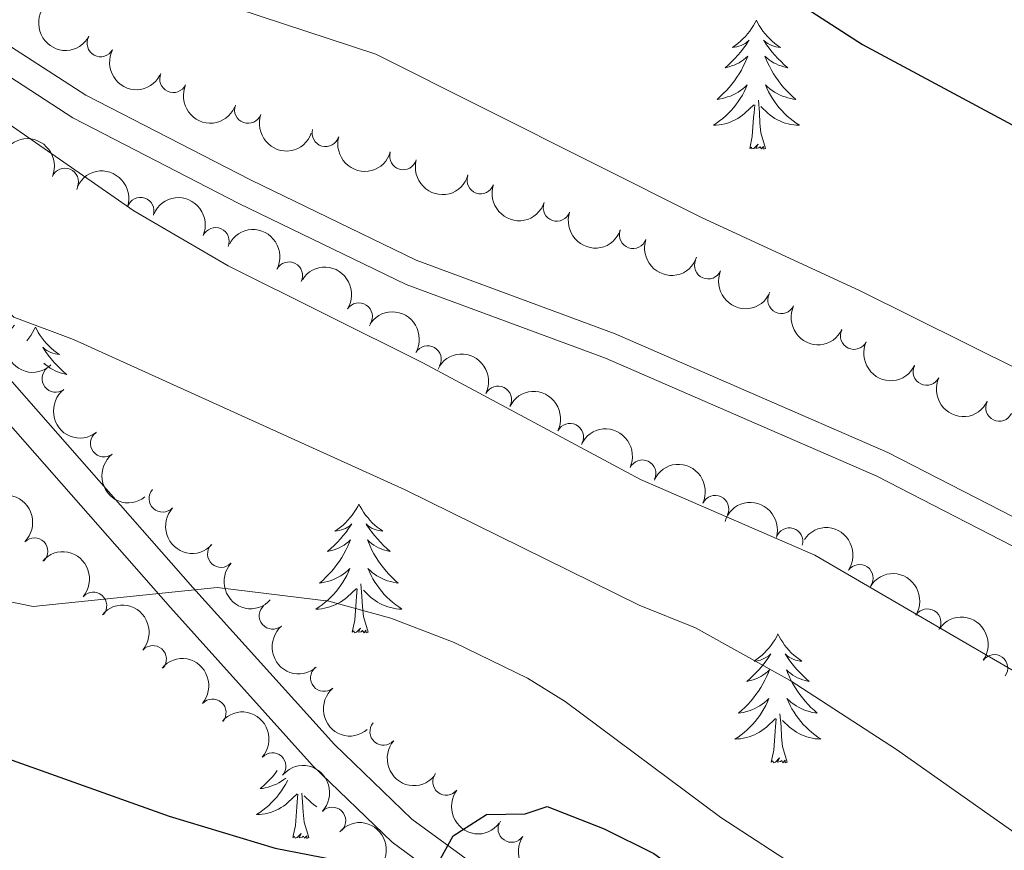
# Model space of a CAD drawing. Units: metres. Extents: x 647907 to 652425, y 715942 to 719008.
# Drawn here: x 649672 to 649763, y 717903 to 717980 of the extents above; entities that cross this region are included whole.
import ezdxf

# ---------------------------------------------------------------- set-up
doc = ezdxf.new("R2010")
doc.units = ezdxf.units.M
doc.header["$MEASUREMENT"] = 0
doc.linetypes.add('DGN Style 3', pattern=[69.44459647706422, 49.60328319790301, -19.84131327916121])
for name, color, linetype, lineweight in [('Carátula', 7, 'Continuous', 5), ('Elementos auxiliares', 7, 'Continuous', 5), ('Entidades rústicas y varios', 7, 'Continuous', 5), ('Relieve y altimetría', 7, 'Continuous', 5), ('Viales y ferrocarril', 7, 'Continuous', 5)]:
    doc.layers.add(name, color=color, linetype=linetype, lineweight=lineweight)

msp = doc.modelspace()

# ---------------------------------------------------------------- linework, layer by layer
at = {"layer": 'Carátula', "color": 7, "linetype": 'Continuous', "lineweight": 5}
msp.add_3dface([(647970.8800000001, 715942.27), (652424.8300000001, 716038.8), (652360.48, 719008.1200000001), (647906.52, 718911.5800000001)], dxfattribs=at)
at = {"layer": 'Elementos auxiliares', "color": 250, "linetype": 'Continuous', "lineweight": 5}
msp.add_3dface([(652256.46, 716429), (648837.1799999999, 716354.8900000001), (648787.6000000001, 718668.3400000001), (652205.76, 718742.46)], dxfattribs=at)
at = {"layer": 'Entidades rústicas y varios', "color": 92, "linetype": 'Continuous', "lineweight": 5, "flags": 128}
for points in [[(649740.0700000001, 717979.48), (649739.96, 717979.26), (649739.8, 717978.98), (649739.6300000001, 717978.72), (649739.45, 717978.46), (649739.26, 717978.21), (649739.05, 717977.97), (649738.8300000001, 717977.75), (649738.6000000001, 717977.53), (649738.3600000001, 717977.3300000001), (649738.1100000001, 717977.1400000001), (649737.8500000001, 717976.96), (649738.05, 717976.98), (649738.25, 717977.02), (649738.45, 717977.0800000001), (649738.6499999999, 717977.1499999999), (649738.8400000001, 717977.23), (649739.02, 717977.3300000001), (649739.19, 717977.44), (649739.3999999999, 717977.6300000001), (649739.3500000001, 717977.5700000001), (649739.1300000001, 717977.22), (649738.8800000001, 717976.8900000001), (649738.6300000001, 717976.56), (649738.3600000001, 717976.24), (649738.0800000001, 717975.94), (649737.79, 717975.6499999999), (649737.48, 717975.3600000001), (649737.1699999999, 717975.0900000001), (649737.29, 717975.1100000001), (649737.54, 717975.1699999999), (649737.78, 717975.25), (649738.02, 717975.3300000001), (649738.25, 717975.44), (649738.47, 717975.55), (649738.69, 717975.69), (649738.8899999999, 717975.8300000001), (649739.0900000001, 717975.99), (649739.28, 717976.1599999999), (649739.19, 717975.9299999999), (649739.03, 717975.5700000001), (649738.8600000001, 717975.22), (649738.6799999999, 717974.8700000001), (649738.48, 717974.53), (649738.27, 717974.2), (649738.04, 717973.8800000001), (649737.8, 717973.5700000001), (649737.55, 717973.27), (649737.29, 717972.97), (649737.01, 717972.69), (649736.72, 717972.4199999999), (649736.4299999999, 717972.1599999999), (649736.6200000001, 717972.19), (649736.8899999999, 717972.24), (649737.1499999999, 717972.3), (649737.4099999999, 717972.3800000001), (649737.6699999999, 717972.47), (649737.9099999999, 717972.5800000001), (649738.1599999999, 717972.7), (649738.3899999999, 717972.8400000001), (649738.6100000001, 717972.99), (649738.8300000001, 717973.1499999999), (649739.04, 717973.3300000001), (649739.23, 717973.52), (649739.0900000001, 717973.19), (649738.94, 717972.8700000001), (649738.77, 717972.56), (649738.5800000001, 717972.25), (649738.3899999999, 717971.95), (649738.1799999999, 717971.6699999999), (649737.95, 717971.3900000001), (649737.72, 717971.1200000001), (649737.47, 717970.8600000001), (649737.21, 717970.6200000001), (649736.95, 717970.3800000001), (649736.6699999999, 717970.1599999999), (649736.3800000001, 717969.95), (649736.0900000001, 717969.76), (649736.3500000001, 717969.77), (649736.6200000001, 717969.8), (649736.8800000001, 717969.8400000001), (649737.1399999999, 717969.8900000001), (649737.3899999999, 717969.97), (649737.6399999999, 717970.05), (649737.8899999999, 717970.1599999999), (649738.1200000001, 717970.27), (649738.3500000001, 717970.3999999999), (649738.5800000001, 717970.55), (649738.79, 717970.71), (649738.99, 717970.8800000001), (649739.8400000001, 717971.6699999999)], [(649740.0700000001, 717979.48), (649740.1799999999, 717979.26), (649740.3300000001, 717978.98), (649740.5, 717978.72), (649740.6799999999, 717978.46), (649740.8800000001, 717978.21), (649741.0900000001, 717977.97), (649741.3, 717977.75), (649741.53, 717977.53), (649741.77, 717977.3300000001), (649742.03, 717977.1400000001), (649742.29, 717976.96), (649742.0900000001, 717976.98), (649741.8800000001, 717977.02), (649741.6799999999, 717977.0800000001), (649741.49, 717977.1499999999), (649741.3, 717977.23), (649741.1200000001, 717977.3300000001), (649740.95, 717977.44), (649740.74, 717977.6300000001), (649740.78, 717977.5700000001), (649741.01, 717977.22), (649741.25, 717976.8900000001), (649741.51, 717976.56), (649741.78, 717976.24), (649742.06, 717975.94), (649742.3500000001, 717975.6499999999), (649742.6499999999, 717975.3600000001), (649742.97, 717975.0900000001), (649742.8400000001, 717975.1100000001), (649742.6000000001, 717975.1699999999), (649742.3500000001, 717975.25), (649742.1200000001, 717975.3300000001), (649741.8899999999, 717975.44), (649741.6599999999, 717975.55), (649741.45, 717975.69), (649741.24, 717975.8300000001), (649741.04, 717975.99), (649740.8600000001, 717976.1599999999), (649740.95, 717975.9299999999), (649741.1000000001, 717975.5700000001), (649741.27, 717975.22), (649741.46, 717974.8700000001), (649741.6599999999, 717974.53), (649741.8700000001, 717974.2), (649742.1000000001, 717973.8800000001), (649742.3300000001, 717973.5700000001), (649742.5900000001, 717973.27), (649742.8500000001, 717972.97), (649743.1300000001, 717972.69), (649743.4099999999, 717972.4199999999), (649743.71, 717972.1599999999), (649743.51, 717972.19), (649743.25, 717972.24), (649742.98, 717972.3), (649742.72, 717972.3800000001), (649742.47, 717972.47), (649742.22, 717972.5800000001), (649741.98, 717972.7), (649741.75, 717972.8400000001), (649741.52, 717972.99), (649741.31, 717973.1499999999), (649741.1000000001, 717973.3300000001), (649740.8999999999, 717973.52), (649741.05, 717973.19), (649741.2, 717972.8700000001), (649741.3700000001, 717972.56), (649741.55, 717972.25), (649741.75, 717971.95), (649741.96, 717971.6699999999), (649742.1799999999, 717971.3900000001), (649742.4199999999, 717971.1200000001), (649742.6599999999, 717970.8600000001), (649742.9199999999, 717970.6200000001), (649743.19, 717970.3800000001), (649743.47, 717970.1599999999), (649743.76, 717969.95), (649744.05, 717969.76), (649743.78, 717969.77), (649743.52, 717969.8), (649743.26, 717969.8400000001), (649743, 717969.8900000001), (649742.74, 717969.97), (649742.49, 717970.05), (649742.25, 717970.1599999999), (649742.01, 717970.27), (649741.78, 717970.3999999999), (649741.56, 717970.55), (649741.3500000001, 717970.71), (649741.1399999999, 717970.8800000001), (649740.49, 717971.5)], [(649739.45, 717967.6300000001), (649739.69, 717968.74), (649739.81, 717970.49), (649739.8500000001, 717970.9199999999), (649739.9199999999, 717971.6400000001)], [(649740.9199999999, 717967.6300000001), (649740.49, 717969.0700000001), (649740.3999999999, 717969.97), (649740.3500000001, 717970.9199999999), (649740.25, 717972.0800000001)], [(649740.9199999999, 717967.6300000001), (649740.75, 717967.56), (649740.73, 717967.8), (649740.54, 717967.5700000001), (649740.4099999999, 717967.78), (649740.29, 717967.6699999999), (649740.02, 717967.6200000001), (649740.22, 717968.01), (649739.8300000001, 717967.6300000001), (649739.6499999999, 717967.5700000001), (649739.6100000001, 717967.74), (649739.45, 717967.6300000001)], [(649673.3700000001, 717951.0900000001), (649673.26, 717950.8700000001), (649673.1100000001, 717950.6000000001), (649672.94, 717950.3300000001), (649672.76, 717950.0700000001), (649672.5800000001, 717949.8400000001)], [(649673.3700000001, 717951.0900000001), (649673.49, 717950.8700000001), (649673.6399999999, 717950.6000000001), (649673.81, 717950.3300000001), (649673.99, 717950.0700000001), (649674.19, 717949.8300000001), (649674.3899999999, 717949.5900000001), (649674.6100000001, 717949.3600000001), (649674.8400000001, 717949.1499999999), (649675.0800000001, 717948.94), (649675.3300000001, 717948.75), (649675.5900000001, 717948.5700000001), (649675.3899999999, 717948.6000000001), (649675.19, 717948.6300000001), (649674.99, 717948.69), (649674.8, 717948.76), (649674.6100000001, 717948.8400000001), (649674.4299999999, 717948.94), (649674.25, 717949.05), (649674.05, 717949.25), (649674.0900000001, 717949.1799999999), (649674.3200000001, 717948.8300000001), (649674.56, 717948.5), (649674.8200000001, 717948.1699999999), (649675.0900000001, 717947.8600000001), (649675.3700000001, 717947.55), (649675.6599999999, 717947.26), (649675.96, 717946.97), (649676.27, 717946.7), (649676.1499999999, 717946.73), (649675.8999999999, 717946.79), (649675.6599999999, 717946.8600000001), (649675.4299999999, 717946.95), (649675.19, 717947.05), (649674.97, 717947.1699999999), (649674.75, 717947.3), (649674.55, 717947.44), (649674.3500000001, 717947.6000000001), (649674.1599999999, 717947.77), (649674.2, 717947.6799999999)], [(649703.3, 717934.73), (649703.19, 717934.51), (649703.03, 717934.24), (649702.8600000001, 717933.97), (649702.6799999999, 717933.71), (649702.49, 717933.47), (649702.28, 717933.23), (649702.06, 717933), (649701.8300000001, 717932.79), (649701.5900000001, 717932.5800000001), (649701.3400000001, 717932.3900000001), (649701.0800000001, 717932.21), (649701.28, 717932.24), (649701.48, 717932.27), (649701.6799999999, 717932.3300000001), (649701.8800000001, 717932.3999999999), (649702.0700000001, 717932.48), (649702.25, 717932.5800000001), (649702.4199999999, 717932.69), (649702.6300000001, 717932.8900000001), (649702.5800000001, 717932.8200000001), (649702.3500000001, 717932.47), (649702.1100000001, 717932.1400000001), (649701.8500000001, 717931.81), (649701.5900000001, 717931.5), (649701.31, 717931.19), (649701.01, 717930.8999999999), (649700.71, 717930.6100000001), (649700.3999999999, 717930.3400000001), (649700.52, 717930.3700000001), (649700.77, 717930.4299999999), (649701.01, 717930.5), (649701.25, 717930.5900000001), (649701.48, 717930.69), (649701.7, 717930.81), (649701.9199999999, 717930.94), (649702.1200000001, 717931.0800000001), (649702.3200000001, 717931.24), (649702.51, 717931.4099999999), (649702.4199999999, 717931.19), (649702.26, 717930.8300000001), (649702.0900000001, 717930.47), (649701.9099999999, 717930.1300000001), (649701.71, 717929.79), (649701.5, 717929.45), (649701.27, 717929.1300000001), (649701.03, 717928.8200000001), (649700.78, 717928.52), (649700.51, 717928.23), (649700.24, 717927.95), (649699.95, 717927.6699999999), (649699.6599999999, 717927.4199999999), (649699.8500000001, 717927.44), (649700.1200000001, 717927.49), (649700.3800000001, 717927.55), (649700.6399999999, 717927.6300000001), (649700.8999999999, 717927.73), (649701.1399999999, 717927.8300000001), (649701.3899999999, 717927.96), (649701.6200000001, 717928.0900000001), (649701.8400000001, 717928.24), (649702.06, 717928.4099999999), (649702.27, 717928.5800000001), (649702.46, 717928.77), (649702.3200000001, 717928.45), (649702.1699999999, 717928.1200000001), (649702, 717927.81), (649701.81, 717927.51), (649701.6200000001, 717927.21), (649701.4099999999, 717926.9199999999), (649701.1799999999, 717926.6400000001), (649700.95, 717926.3700000001), (649700.7, 717926.1200000001), (649700.44, 717925.8700000001), (649700.1699999999, 717925.6400000001), (649699.8999999999, 717925.4099999999), (649699.6100000001, 717925.21), (649699.3200000001, 717925.01), (649699.5800000001, 717925.02), (649699.8500000001, 717925.05), (649700.1100000001, 717925.0900000001), (649700.3700000001, 717925.1499999999), (649700.6200000001, 717925.22), (649700.8700000001, 717925.31), (649701.1100000001, 717925.4099999999), (649701.3500000001, 717925.53), (649701.5800000001, 717925.6599999999), (649701.81, 717925.8), (649702.02, 717925.96), (649702.22, 717926.1300000001), (649703.0700000001, 717926.9299999999)], [(649703.3, 717934.73), (649703.4099999999, 717934.51), (649703.56, 717934.24), (649703.73, 717933.97), (649703.9099999999, 717933.71), (649704.1100000001, 717933.47), (649704.31, 717933.23), (649704.53, 717933), (649704.76, 717932.79), (649705, 717932.5800000001), (649705.25, 717932.3900000001), (649705.51, 717932.21), (649705.31, 717932.24), (649705.1100000001, 717932.27), (649704.9099999999, 717932.3300000001), (649704.72, 717932.3999999999), (649704.53, 717932.48), (649704.3500000001, 717932.5800000001), (649704.1699999999, 717932.69), (649703.97, 717932.8900000001), (649704.01, 717932.8200000001), (649704.24, 717932.47), (649704.48, 717932.1400000001), (649704.74, 717931.81), (649705.01, 717931.5), (649705.29, 717931.19), (649705.5800000001, 717930.8999999999), (649705.8800000001, 717930.6100000001), (649706.19, 717930.3400000001), (649706.0700000001, 717930.3700000001), (649705.8300000001, 717930.4299999999), (649705.5800000001, 717930.5), (649705.3500000001, 717930.5900000001), (649705.1200000001, 717930.69), (649704.8899999999, 717930.81), (649704.6799999999, 717930.94), (649704.47, 717931.0800000001), (649704.27, 717931.24), (649704.0900000001, 717931.4099999999), (649704.1699999999, 717931.19), (649704.3300000001, 717930.8300000001), (649704.5, 717930.47), (649704.69, 717930.1300000001), (649704.8899999999, 717929.79), (649705.1000000001, 717929.45), (649705.3300000001, 717929.1300000001), (649705.56, 717928.8200000001), (649705.81, 717928.52), (649706.0800000001, 717928.23), (649706.3500000001, 717927.95), (649706.6399999999, 717927.6699999999), (649706.94, 717927.4199999999), (649706.74, 717927.44), (649706.47, 717927.49), (649706.21, 717927.55), (649705.95, 717927.6300000001), (649705.7, 717927.73), (649705.45, 717927.8300000001), (649705.21, 717927.96), (649704.97, 717928.0900000001), (649704.75, 717928.24), (649704.53, 717928.4099999999), (649704.3300000001, 717928.5800000001), (649704.1300000001, 717928.77), (649704.27, 717928.45), (649704.4299999999, 717928.1200000001), (649704.6000000001, 717927.81), (649704.78, 717927.51), (649704.98, 717927.21), (649705.19, 717926.9199999999), (649705.4099999999, 717926.6400000001), (649705.6499999999, 717926.3700000001), (649705.8899999999, 717926.1200000001), (649706.1499999999, 717925.8700000001), (649706.4199999999, 717925.6400000001), (649706.7, 717925.4099999999), (649706.99, 717925.21), (649707.28, 717925.01), (649707.01, 717925.02), (649706.75, 717925.05), (649706.49, 717925.0900000001), (649706.23, 717925.1499999999), (649705.97, 717925.22), (649705.72, 717925.31), (649705.48, 717925.4099999999), (649705.24, 717925.53), (649705.01, 717925.6599999999), (649704.79, 717925.8), (649704.5800000001, 717925.96), (649704.3700000001, 717926.1300000001), (649703.71, 717926.75)], [(649704.1499999999, 717922.8800000001), (649703.72, 717924.3200000001), (649703.6300000001, 717925.22), (649703.5800000001, 717926.1699999999), (649703.48, 717927.3400000001)], [(649702.6799999999, 717922.8800000001), (649702.9199999999, 717924), (649703.04, 717925.74), (649703.0800000001, 717926.1699999999), (649703.1499999999, 717926.8900000001)], [(649704.1499999999, 717922.8800000001), (649703.97, 717922.81), (649703.95, 717923.05), (649703.77, 717922.8300000001), (649703.6399999999, 717923.03), (649703.52, 717922.9199999999), (649703.25, 717922.8700000001), (649703.45, 717923.26), (649703.06, 717922.8800000001), (649702.8800000001, 717922.8300000001), (649702.8300000001, 717922.99), (649702.6799999999, 717922.8800000001)], [(649742.06, 717922.71), (649741.95, 717922.49), (649741.8, 717922.21), (649741.6300000001, 717921.95), (649741.45, 717921.69), (649741.25, 717921.44), (649741.05, 717921.2), (649740.8300000001, 717920.98), (649740.6000000001, 717920.76), (649740.3600000001, 717920.56), (649740.1100000001, 717920.3700000001), (649739.8500000001, 717920.19), (649740.05, 717920.21), (649740.25, 717920.25), (649740.45, 717920.3), (649740.6399999999, 717920.3700000001), (649740.8300000001, 717920.46), (649741.01, 717920.56), (649741.19, 717920.6699999999), (649741.3899999999, 717920.8600000001), (649741.3500000001, 717920.79), (649741.1200000001, 717920.45), (649740.8800000001, 717920.1100000001), (649740.6200000001, 717919.79), (649740.3500000001, 717919.47), (649740.0700000001, 717919.1699999999), (649739.78, 717918.8700000001), (649739.48, 717918.5900000001), (649739.1699999999, 717918.3200000001), (649739.29, 717918.3400000001), (649739.53, 717918.3999999999), (649739.78, 717918.47), (649740.01, 717918.56), (649740.24, 717918.6599999999), (649740.47, 717918.78), (649740.6799999999, 717918.9099999999), (649740.8899999999, 717919.06), (649741.0900000001, 717919.21), (649741.27, 717919.3900000001), (649741.19, 717919.1599999999), (649741.03, 717918.8), (649740.8600000001, 717918.45), (649740.6699999999, 717918.1000000001), (649740.47, 717917.76), (649740.26, 717917.4299999999), (649740.03, 717917.1100000001), (649739.8, 717916.8), (649739.55, 717916.49), (649739.28, 717916.2), (649739.01, 717915.9199999999), (649738.72, 717915.6499999999), (649738.4199999999, 717915.3900000001), (649738.6200000001, 717915.4199999999), (649738.8899999999, 717915.46), (649739.1499999999, 717915.53), (649739.4099999999, 717915.6100000001), (649739.6599999999, 717915.7), (649739.9099999999, 717915.81), (649740.1499999999, 717915.9299999999), (649740.3899999999, 717916.0700000001), (649740.6100000001, 717916.22), (649740.8300000001, 717916.3800000001), (649741.03, 717916.56), (649741.23, 717916.75), (649741.0900000001, 717916.4199999999), (649740.9299999999, 717916.1000000001), (649740.76, 717915.79), (649740.5800000001, 717915.48), (649740.3800000001, 717915.1799999999), (649740.1699999999, 717914.8900000001), (649739.95, 717914.6200000001), (649739.71, 717914.3500000001), (649739.47, 717914.0900000001), (649739.21, 717913.8500000001), (649738.94, 717913.6100000001), (649738.6599999999, 717913.3900000001), (649738.3700000001, 717913.1799999999), (649738.0800000001, 717912.99), (649738.3500000001, 717913), (649738.6100000001, 717913.02), (649738.8700000001, 717913.0700000001), (649739.1300000001, 717913.1200000001), (649739.3899999999, 717913.19), (649739.6399999999, 717913.28), (649739.8800000001, 717913.3800000001), (649740.1200000001, 717913.5), (649740.3500000001, 717913.6300000001), (649740.5700000001, 717913.78), (649740.78, 717913.9299999999), (649740.99, 717914.1000000001), (649741.8300000001, 717914.8999999999)], [(649742.06, 717922.71), (649742.1699999999, 717922.49), (649742.3300000001, 717922.21), (649742.5, 717921.95), (649742.6799999999, 717921.69), (649742.8700000001, 717921.44), (649743.0800000001, 717921.2), (649743.3, 717920.98), (649743.53, 717920.76), (649743.77, 717920.56), (649744.02, 717920.3700000001), (649744.28, 717920.19), (649744.0800000001, 717920.21), (649743.8800000001, 717920.25), (649743.6799999999, 717920.3), (649743.48, 717920.3700000001), (649743.29, 717920.46), (649743.1100000001, 717920.56), (649742.94, 717920.6699999999), (649742.73, 717920.8600000001), (649742.78, 717920.79), (649743.01, 717920.45), (649743.25, 717920.1100000001), (649743.51, 717919.79), (649743.77, 717919.47), (649744.05, 717919.1699999999), (649744.3500000001, 717918.8700000001), (649744.6499999999, 717918.5900000001), (649744.96, 717918.3200000001), (649744.8400000001, 717918.3400000001), (649744.5900000001, 717918.3999999999), (649744.3500000001, 717918.47), (649744.1100000001, 717918.56), (649743.8800000001, 717918.6599999999), (649743.6599999999, 717918.78), (649743.44, 717918.9099999999), (649743.24, 717919.06), (649743.04, 717919.21), (649742.8500000001, 717919.3900000001), (649742.94, 717919.1599999999), (649743.1000000001, 717918.8), (649743.27, 717918.45), (649743.45, 717918.1000000001), (649743.6499999999, 717917.76), (649743.8600000001, 717917.4299999999), (649744.0900000001, 717917.1100000001), (649744.3300000001, 717916.8), (649744.5800000001, 717916.49), (649744.8500000001, 717916.2), (649745.1200000001, 717915.9199999999), (649745.4099999999, 717915.6499999999), (649745.7, 717915.3900000001), (649745.51, 717915.4199999999), (649745.24, 717915.46), (649744.98, 717915.53), (649744.72, 717915.6100000001), (649744.46, 717915.7), (649744.22, 717915.81), (649743.97, 717915.9299999999), (649743.74, 717916.0700000001), (649743.52, 717916.22), (649743.3, 717916.3800000001), (649743.0900000001, 717916.56), (649742.8999999999, 717916.75), (649743.04, 717916.4199999999), (649743.19, 717916.1000000001), (649743.3600000001, 717915.79), (649743.55, 717915.48), (649743.74, 717915.1799999999), (649743.95, 717914.8900000001), (649744.1799999999, 717914.6200000001), (649744.4099999999, 717914.3500000001), (649744.6599999999, 717914.0900000001), (649744.9199999999, 717913.8500000001), (649745.19, 717913.6100000001), (649745.46, 717913.3900000001), (649745.75, 717913.1799999999), (649746.04, 717912.99), (649745.78, 717913), (649745.51, 717913.02), (649745.25, 717913.0700000001), (649744.99, 717913.1200000001), (649744.74, 717913.19), (649744.49, 717913.28), (649744.25, 717913.3800000001), (649744.01, 717913.5), (649743.78, 717913.6300000001), (649743.55, 717913.78), (649743.3400000001, 717913.9299999999), (649743.1399999999, 717914.1000000001), (649742.48, 717914.72)], [(649742.9099999999, 717910.8500000001), (649742.49, 717912.29), (649742.3899999999, 717913.2), (649742.3500000001, 717914.1499999999), (649742.25, 717915.31)], [(649741.44, 717910.8500000001), (649741.69, 717911.97), (649741.8, 717913.71), (649741.8500000001, 717914.1499999999), (649741.9099999999, 717914.8700000001)], [(649742.9099999999, 717910.8500000001), (649742.74, 717910.79), (649742.72, 717911.03), (649742.53, 717910.8), (649742.4099999999, 717911.01), (649742.29, 717910.8999999999), (649742.02, 717910.8400000001), (649742.21, 717911.24), (649741.8300000001, 717910.8600000001), (649741.6399999999, 717910.8), (649741.6000000001, 717910.97), (649741.44, 717910.8500000001)], [(649695.74, 717910.0800000001), (649695.54, 717909.81), (649695.29, 717909.51), (649695.03, 717909.22), (649694.75, 717908.94), (649694.47, 717908.6699999999), (649694.1699999999, 717908.4099999999), (649694.3700000001, 717908.4299999999), (649694.6300000001, 717908.48), (649694.8899999999, 717908.55), (649695.1499999999, 717908.6200000001), (649695.4099999999, 717908.72), (649695.6599999999, 717908.8300000001), (649695.8999999999, 717908.95), (649696.1300000001, 717909.0900000001), (649696.3600000001, 717909.24), (649696.53, 717909.3700000001)], [(649696.71, 717909.19), (649696.6799999999, 717909.1200000001), (649696.51, 717908.8), (649696.3300000001, 717908.5), (649696.1300000001, 717908.2), (649695.9199999999, 717907.9099999999), (649695.7, 717907.6300000001), (649695.46, 717907.3700000001), (649695.21, 717907.1100000001), (649694.96, 717906.8600000001), (649694.69, 717906.6300000001), (649694.4099999999, 717906.4099999999), (649694.1200000001, 717906.2), (649693.8300000001, 717906.01), (649694.0900000001, 717906.02), (649694.3600000001, 717906.04), (649694.6200000001, 717906.0800000001), (649694.8800000001, 717906.1400000001), (649695.1300000001, 717906.21), (649695.3800000001, 717906.3), (649695.6300000001, 717906.3999999999), (649695.8700000001, 717906.52), (649696.1000000001, 717906.6499999999), (649696.3200000001, 717906.79), (649696.53, 717906.95), (649696.73, 717907.1200000001), (649697.5800000001, 717907.9199999999)], [(649697.19, 717903.8700000001), (649697.44, 717904.99), (649697.55, 717906.73), (649697.6000000001, 717907.1699999999), (649697.6599999999, 717907.8900000001)], [(649698.6599999999, 717903.8700000001), (649698.23, 717905.31), (649698.1399999999, 717906.22), (649698.0900000001, 717907.1699999999), (649698.02, 717908)], [(649699.4099999999, 717906.72), (649699.3, 717906.79), (649699.0900000001, 717906.95), (649698.8899999999, 717907.1200000001), (649698.23, 717907.74)], [(649698.6599999999, 717903.8700000001), (649698.49, 717903.8), (649698.47, 717904.04), (649698.28, 717903.8200000001), (649698.1599999999, 717904.02), (649698.04, 717903.9199999999), (649697.77, 717903.8600000001), (649697.96, 717904.25), (649697.5800000001, 717903.8700000001), (649697.3899999999, 717903.8200000001), (649697.3500000001, 717903.98), (649697.19, 717903.8700000001)]]:
    msp.add_lwpolyline(points, dxfattribs=at)
at = {"layer": 'Entidades rústicas y varios', "color": 92, "linetype": 'Continuous', "lineweight": 5, "extrusion": (0.2165037669954513, 0.06478626932288642, 0.9741297953476231)}
for centre in [(501595.12356679, -806651.5309206187, 187854.5073056407), (501589.764192828, -806656.6211587521, 187855.7787561829)]:
    msp.add_arc(centre, 2.516055640060342, 45.36446333574665, 225.9090503451193, dxfattribs=at)
at = {"layer": 'Entidades rústicas y varios', "color": 92, "linetype": 'Continuous', "lineweight": 5}
for centre, radius, start, end in [((649679.4043343391, 717977.3525672804, 700.6018511328758), 1.250091938746998, 152.0122706069253, 331.2258250259207), ((649686.1275890456, 717974.0400843737, 700.7027693355333), 1.250091938746999, 155.7238125232756, 334.937366942271), ((649693.0453173097, 717971.1944300055, 701.0638338024701), 1.250091938746999, 160.1679660753996, 339.3815204943951), ((649700.21602129, 717969.044934623, 701.4809578857187), 1.250091938746999, 164.351737050234, 343.5652914692294), ((649707.3941954004, 717966.9030600898, 701.8499970788939), 1.250091938746999, 164.351737050234, 343.5652914692294), ((649676.1017097323, 717964.5412458444, 697.92), 1.250091938746998, 337.3721053973433, 156.5856598163388), ((649714.545958308, 717964.6765454845, 702.2133370637584), 1.250091938746999, 161.2449012450708, 340.4584556640663), ((649683.0951604221, 717961.8444345645, 697.92), 1.250091938746998, 342.0372958178197, 161.2508502368151), ((649721.6018522712, 717962.147215466, 702.4718907990067), 1.250091938746999, 161.2449012450708, 340.4584556640663), ((649690.042862687, 717959.0462576244, 697.92), 1.250091938746999, 336.6566709942276, 155.870225413223), ((649728.6577462347, 717959.6178854476, 702.730444534255), 1.250091938746999, 161.2449012450708, 340.4584556640663), ((649696.8334623626, 717955.8715450568, 697.92), 1.250091938746999, 332.830560912367, 152.0441153313624), ((649735.6000198838, 717956.8015392362, 702.9889256408106), 1.250091938746999, 156.9496854416303, 336.1632398606257), ((649742.3783697507, 717953.6039714918, 703.2517297483922), 1.250091938746999, 154.6697873120773, 333.8833417310727), ((649703.2953076037, 717952.0841528729, 697.92), 1.250091938746999, 327.396463120988, 146.6100175399834), ((649749.0978647678, 717950.2835192757, 703.5218848843105), 1.250091938746999, 154.6697873120773, 333.8833417310727), ((649709.661976506, 717948.1232144691, 697.92), 1.250091938746998, 330.5582785332197, 149.7718329522151), ((649675.2359233822, 717946.3249525845, 694.2770275726542), 1.250091938746998, 127.7726588859796, 306.986213304975), ((649755.8173597849, 717946.9630670596, 703.7920400202286), 1.250091938746999, 154.6697873120773, 333.8833417310727), ((649716.1665209362, 717944.3905131568, 697.92), 1.250091938746999, 333.51668316079, 152.7302375797854), ((649762.5368548019, 717943.6426148433, 704.0621951561468), 1.250091938746999, 154.6697873120773, 333.8833417310727), ((649722.8221532642, 717940.9332659405, 697.92), 1.250091938746999, 333.51668316079, 152.7302375797854), ((649679.7164020066, 717940.3371889351, 693.7095790925529), 1.250091938746998, 127.7726588859796, 306.986213304975), ((649729.5182357987, 717937.5564485653, 697.9879611191551), 1.250091938746999, 335.0443273046016, 154.257881723597), ((649685.1351940124, 717935.2298593812, 692.843294886209), 1.250091938746999, 137.5697090232994, 316.7832634422948), ((649736.2629421388, 717934.2782182544, 698.0981537346518), 1.250091938746999, 335.0443273046016, 154.257881723597), ((649743.1182263028, 717931.2780775921, 698.3092805426793), 1.250091938746999, 343.4569167491027, 162.6704711680981), ((649673.2754500448, 717930.3469822241, 683.4768886408202), 1.250091938746999, 314.8852373526997, 134.0987917716951), ((649690.5434600485, 717930.1161506921, 691.9209923747032), 1.250091938746999, 137.5697090232994, 316.7832634422948), ((649749.6151808829, 717927.8899370206, 699.3139029781987), 1.250091938746999, 325.6411269012223, 144.8546813202178), ((649678.7197875765, 717925.3255326734, 682.3078851995352), 1.250091938746999, 319.1417796633848, 138.3553340823802), ((649695.3284861471, 717924.4057333164, 691.0661620701945), 1.250091938746999, 130.4962033126454, 309.7097577316408), ((649755.8850185445, 717923.7803064084, 699.35), 1.250091938746999, 328.2276106891254, 147.4411651081207), ((649684.2400908992, 717920.3855831709, 681.1360703091013), 1.250091938746999, 319.1417796633848, 138.3553340823802), ((649762.076977809, 717919.5572168196, 699.35), 1.250091938746998, 324.5552879944299, 143.7688424134253), ((649700.0724425914, 717918.6569978991, 690.2313457095956), 1.250091938746999, 130.4962033126454, 309.7097577316408), ((649689.7603942221, 717915.4456336685, 679.9642554186676), 1.250091938746999, 319.1417796633848, 138.3553340823802), ((649705.5672806702, 717913.6678126256, 689.2137274798717), 1.250091938746998, 139.2668322322636, 318.480386651259), ((649695.2906294484, 717910.4724605638, 679.0777026874837), 1.250091938746998, 318.4416169579193, 137.6551713769148), ((649711.37803499, 717909.0521480402, 688.1294559908797), 1.250091938746999, 142.3153819299345, 321.5289363489299), ((649700.8303051295, 717905.4343601433, 678.6685756346759), 1.250091938746999, 316.6749391497285, 135.888493568724), ((649717.4230759908, 717904.6914019336, 687.4152747673857), 1.250091938746999, 146.2225754080704, 325.4361298270659)]:
    msp.add_arc(centre, radius, start, end, dxfattribs=at)
at = {"layer": 'Entidades rústicas y varios', "color": 92, "linetype": 'Continuous', "lineweight": 5, "extrusion": (0.2118558405887161, 0.07866539661405593, 0.974129795347623)}
msp.add_arc((446917.6077992587, -836599.1550697072, 194802.2778557474), 2.516055640060341, 45.36446333574663, 225.9090503451193, dxfattribs=at)
at = {"layer": 'Entidades rústicas y varios', "color": 92, "linetype": 'Continuous', "lineweight": 5, "extrusion": (0.205123287138945, 0.09484502564347896, 0.9741297953476229)}
msp.add_arc((379008.5420042147, -867822.9534486325, 202046.2857121555), 2.516055640060342, 45.36446333574666, 225.9090503451193, dxfattribs=at)
at = {"layer": 'Entidades rústicas y varios', "color": 92, "linetype": 'Continuous', "lineweight": 5, "extrusion": (-0.2095054352581875, -0.08472670425123163, 0.9741297953476229)}
msp.add_arc((-422025.2039490941, 849073.8819970532, -196261.3900383623), 2.516055640060341, 45.36446333574665, 225.9090503451193, dxfattribs=at)
at = {"layer": 'Entidades rústicas y varios', "color": 92, "linetype": 'Continuous', "lineweight": 5, "extrusion": (0.1976571851906239, 0.1095571949189903, 0.9741297953476229)}
for centre in [(312987.4788053679, -892450.6398121782, 207760.1131295744), (312982.1255529316, -892455.6607510212, 207761.6567815719)]:
    msp.add_arc(centre, 2.516055640060342, 45.36446333574661, 225.9090503451192, dxfattribs=at)
at = {"layer": 'Entidades rústicas y varios', "color": 92, "linetype": 'Continuous', "lineweight": 5, "extrusion": (-0.2019202638006386, -0.101485707775424, 0.9741297953476229)}
msp.add_arc((-349742.7286187485, 879702.6867119704, -203366.9941236128), 2.516055640060343, 45.36446333574663, 225.9090503451193, dxfattribs=at)
at = {"layer": 'Entidades rústicas y varios', "color": 92, "linetype": 'Continuous', "lineweight": 5, "extrusion": (0.2033044457376554, 0.0986835556681204, 0.974129795347623)}
for centre in [(362179.4722890116, -874624.6558207606, 203625.3988231075), (362174.1157300872, -874629.7048808738, 203626.8355793364), (362168.7591711626, -874634.7539409869, 203628.2723355653)]:
    msp.add_arc(centre, 2.516055640060343, 45.36446333574663, 225.9090503451192, dxfattribs=at)
at = {"layer": 'Entidades rústicas y varios', "color": 92, "linetype": 'Continuous', "lineweight": 5, "extrusion": (-0.2105470309595225, -0.08210413856882065, 0.9741297953476229)}
msp.add_arc((-432863.5311363121, 843885.2077605197, -195057.6648131924), 2.516055640060342, 45.36446333574664, 225.9090503451193, dxfattribs=at)
at = {"layer": 'Entidades rústicas y varios', "color": 92, "linetype": 'Continuous', "lineweight": 5, "extrusion": (-0.215556450090462, -0.06787163354742827, 0.974129795347623)}
msp.add_arc((-489689.8150060877, 813873.0926074719, -188095.1270967059), 2.516055640060343, 45.36446333574665, 225.9090503451193, dxfattribs=at)
at = {"layer": 'Entidades rústicas y varios', "color": 92, "linetype": 'Continuous', "lineweight": 5, "extrusion": (-0.221015188803407, -0.04715324097230876, 0.9741297953476231)}
msp.add_arc((-566590.2236465723, 765047.3990880171, -176768.0103330518), 2.516055640060342, 45.36446333574663, 225.9090503451192, dxfattribs=at)
at = {"layer": 'Entidades rústicas y varios', "color": 92, "linetype": 'Continuous', "lineweight": 5, "extrusion": (0.210124393451581, 0.08317981180913699, 0.9741297953476231)}
msp.add_arc((428404.2301040795, -845759.7613903224, 196929.8020648833), 2.516055640060342, 45.36446333574664, 225.9090503451193, dxfattribs=at)
at = {"layer": 'Entidades rústicas y varios', "color": 92, "linetype": 'Continuous', "lineweight": 5, "extrusion": (-0.2180779590516159, -0.05927179423536938, 0.9741297953476231)}
msp.add_arc((-522413.3643486355, 794330.2988613585, -183561.3767146036), 2.516055640060342, 45.36446333574665, 225.9090503451193, dxfattribs=at)
at = {"layer": 'Entidades rústicas y varios', "color": 92, "linetype": 'Continuous', "lineweight": 5, "extrusion": (0.2132670569737335, 0.07475496121168496, 0.9741297953476229)}
for centre in [(462605.1193257875, -828493.6291038778, 192924.4862157032), (462599.7630592703, -828498.6752633876, 192925.9342085205), (462594.4067927531, -828503.7214228977, 192927.3822013378)]:
    msp.add_arc(centre, 2.516055640060342, 45.36446333574664, 225.9090503451193, dxfattribs=at)
at = {"layer": 'Entidades rústicas y varios', "color": 92, "linetype": 'Continuous', "lineweight": 5, "extrusion": (0.2258044462244619, -0.009137498632685205, 0.9741297953476231)}
msp.add_arc((743630.7642581073, -603913.4288855756, 140815.0205855588), 2.516055640060342, 45.36446333574663, 225.9090503451192, dxfattribs=at)
at = {"layer": 'Entidades rústicas y varios', "color": 92, "linetype": 'Continuous', "lineweight": 5, "extrusion": (-0.2147282449207827, -0.07044801380620025, 0.9741297953476231)}
for centre in [(-479634.876011604, 819541.364831753, -189410.114692469), (-479629.5162668515, 819546.4753599248, -189411.300288518)]:
    msp.add_arc(centre, 2.516055640060342, 45.36446333574664, 225.9090503451193, dxfattribs=at)
at = {"layer": 'Entidades rústicas y varios', "color": 92, "linetype": 'Continuous', "lineweight": 5, "extrusion": (0.2240142681075218, -0.02981190198980214, 0.9741297953476229)}
for centre in [(797372.7624522991, -534923.5363785722, 124809.6820577334), (797367.4180702382, -534928.7604956421, 124810.3114870245)]:
    msp.add_arc(centre, 2.516055640060342, 45.36446333574663, 225.9090503451193, dxfattribs=at)
at = {"layer": 'Entidades rústicas y varios', "color": 92, "linetype": 'Continuous', "lineweight": 5, "extrusion": (-0.2127738339322712, -0.0761474714600592, 0.9741297953476231)}
for centre in [(-457029.1150805362, 831716.0029448152, -192234.4502246334), (-457023.7559143059, 831721.1378237118, -192235.5283508011)]:
    msp.add_arc(centre, 2.516055640060342, 45.36446333574665, 225.9090503451193, dxfattribs=at)
at = {"layer": 'Entidades rústicas y varios', "color": 92, "linetype": 'Continuous', "lineweight": 5, "extrusion": (-0.2259817184277792, 0.001845197123922601, 0.9741297953476229)}
msp.add_arc((-723213.6433553398, 627286.5618188955, -144823.5758803037), 2.516055640060342, 45.36446333574664, 225.9090503451193, dxfattribs=at)
at = {"layer": 'Entidades rústicas y varios', "color": 92, "linetype": 'Continuous', "lineweight": 5, "extrusion": (0.2258201483931808, 0.008740846393803639, 0.9741297953476229)}
for centre in [(692266.7335242219, -659300.1946859622, 153662.4636097286), (692261.4144602863, -659305.4748553418, 153662.7417646684)]:
    msp.add_arc(centre, 2.516055640060342, 45.36446333574663, 225.9090503451193, dxfattribs=at)
at = {"layer": 'Entidades rústicas y varios', "color": 92, "linetype": 'Continuous', "lineweight": 5, "extrusion": (-0.1993440271390447, -0.1064570366861019, 0.9741297953476231)}
msp.add_arc((-327211.077035718, 887910.8478091769, -205270.813215557), 2.516055640060343, 45.36446333574664, 225.9090503451193, dxfattribs=at)
at = {"layer": 'Entidades rústicas y varios', "color": 92, "linetype": 'Continuous', "lineweight": 5, "extrusion": (-0.2223558551425484, -0.04036106415624208, 0.9741297953476231)}
msp.add_arc((-590344.382617878, 747822.4733291607, -172770.553318782), 2.516055640060342, 45.36446333574662, 225.9090503451192, dxfattribs=at)
at = {"layer": 'Entidades rústicas y varios', "color": 92, "linetype": 'Continuous', "lineweight": 5, "extrusion": (-0.2254953516757396, -0.01493278904400479, 0.9741297953476231)}
for centre in [(-673429.8584374681, 677851.2053615012, -156555.3132802817), (-673424.5645167745, 677855.9883087211, -156557.6258155963), (-673419.2705960809, 677860.771255941, -156559.9383509111)]:
    msp.add_arc(centre, 2.516055640060342, 45.36446333574664, 225.9090503451193, dxfattribs=at)
at = {"layer": 'Entidades rústicas y varios', "color": 92, "linetype": 'Continuous', "lineweight": 5, "extrusion": (-0.2203079416574753, -0.05035427150346515, 0.974129795347623)}
msp.add_arc((-555101.2996918297, 773017.2004599252, -178615.4637788167), 2.516055640060341, 45.36446333574664, 225.9090503451193, dxfattribs=at)
at = {"layer": 'Entidades rústicas y varios', "color": 92, "linetype": 'Continuous', "lineweight": 5, "extrusion": (-0.2230807813678679, -0.03614009961662734, 0.974129795347623)}
msp.add_arc((-604772.9697207367, 736801.1494146856, -170213.6693681662), 2.516055640060342, 45.36446333574664, 225.9090503451193, dxfattribs=at)
at = {"layer": 'Entidades rústicas y varios', "color": 92, "linetype": 'Continuous', "lineweight": 5, "extrusion": (0.2251777987561445, -0.01913375978043819, 0.9741297953476231)}
for centre in [(770351.4628137351, -571249.7974697518, 133233.7480592914), (770346.1363751738, -571255.064899923, 133234.1130683929)]:
    msp.add_arc(centre, 2.516055640060342, 45.36446333574663, 225.9090503451193, dxfattribs=at)
at = {"layer": 'Entidades rústicas y varios', "color": 92, "linetype": 'Continuous', "lineweight": 5, "extrusion": (-0.2256609913554044, -0.01217615688525411, 0.974129795347623)}
msp.add_arc((-681865.1651237253, 669798.9315609422, -154690.574971665), 2.516055640060342, 45.36446333574664, 225.9090503451193, dxfattribs=at)
at = {"layer": 'Entidades rústicas y varios', "color": 92, "linetype": 'Continuous', "lineweight": 5, "extrusion": (0.2254622226184582, 0.01542491451979609, 0.9741297953476229)}
msp.add_arc((671891.0573094069, -679002.0589314236, 158229.3909420066), 2.516055640060342, 45.36446333574664, 225.9090503451193, dxfattribs=at)
at = {"layer": 'Entidades rústicas y varios', "color": 92, "linetype": 'Continuous', "lineweight": 5, "extrusion": (-0.2259291098200346, -0.005213362823075746, 0.974129795347623)}
msp.add_arc((-702729.0442649791, 649008.1870321285, -149867.731352044), 2.516055640060342, 45.36446333574662, 225.9090503451192, dxfattribs=at)
at = {"layer": 'Entidades rústicas y varios', "color": 92, "linetype": 'Continuous', "lineweight": 5, "extrusion": (0.2243228252989646, 0.0273936464511103, 0.9741297953476231)}
msp.add_arc((633856.7915400126, -712854.5816947237, 166081.7552238414), 2.516055640060342, 45.36446333574663, 225.9090503451193, dxfattribs=at)
at = {"layer": 'Entidades rústicas y varios', "color": 92, "linetype": 'Continuous', "lineweight": 5, "extrusion": (-0.2256677320899522, -0.0120505812878815, 0.974129795347623)}
msp.add_arc((-682236.789602344, 669438.9237897415, -154608.466510753), 2.516055640060341, 45.36446333574663, 225.9090503451192, dxfattribs=at)
at = {"layer": 'Entidades rústicas y varios', "color": 92, "linetype": 'Continuous', "lineweight": 5, "extrusion": (0.2219348207427701, 0.04261545679530775, 0.9741297953476229)}
msp.add_arc((582503.1152196372, -753276.6619057066, 175458.5769937569), 2.516055640060343, 45.36446333574664, 225.9090503451193, dxfattribs=at)
at = {"layer": 'Relieve y altimetría', "color": 30, "linetype": 'Continuous', "lineweight": 5, "flags": 128}
for points, elevation in [([(649598.8800000001, 718057.45), (649609.52, 718043.0700000001), (649625.3600000001, 718023.74), (649628.98, 718019.69), (649633.3800000001, 718017.31), (649637.1300000001, 718013.9099999999), (649641.4199999999, 718009.02), (649644.24, 718003.46), (649647.6599999999, 717992.8800000001), (649650.21, 717988.5800000001), (649655.8500000001, 717982.1599999999), (649660.95, 717977.47), (649666.8800000001, 717972.6799999999), (649682.47, 717961.8500000001), (649691.19, 717956.75), (649709.22, 717947.78), (649729.3600000001, 717937.01), (649745.48, 717930.01), (649765.3899999999, 717918.4199999999), (649773.9099999999, 717913.06), (649785.28, 717907.19)], 690), ([(649627.6399999999, 717987.3200000001), (649638.0900000001, 717972.04), (649644.53, 717964.1200000001), (649648.95, 717960.04), (649653.3400000001, 717957.3500000001), (649659.6100000001, 717955.1499999999), (649662.22, 717956.27), (649667.1599999999, 717955.55), (649667.97, 717955.1699999999), (649671.3700000001, 717952.01), (649676.8999999999, 717949.96), (649707.5900000001, 717936.05), (649729.21, 717925.3600000001), (649734.44, 717923.27), (649743.1799999999, 717918.4099999999), (649753.03, 717912.02), (649764.71, 717903.79)], 685), ([(649687.7, 717982.02), (649704.8700000001, 717976.3500000001), (649734.99, 717961.24), (649749.6699999999, 717954.45), (649764.49, 717947.0700000001), (649773.6799999999, 717941.53), (649793.23, 717928.5900000001), (649810.24, 717916.73), (649827.48, 717902.5700000001), (649830.9099999999, 717899.0700000001), (649832.23, 717897.28), (649834.5800000001, 717892.5800000001), (649835.6000000001, 717887.8300000001), (649834.5900000001, 717885.1200000001), (649835.6300000001, 717880.72), (649843.3200000001, 717871.06), (649853.02, 717862.3999999999), (649869.1399999999, 717850.3300000001), (649888.1799999999, 717838.78), (649893.96, 717836.02)], 695), ([(649635.99, 717953.97), (649645.77, 717944.3900000001), (649652.44, 717938.4299999999), (649669.22, 717926.06), (649673.1499999999, 717925.25), (649690.2, 717927.02), (649700.52, 717925.74), (649706.26, 717924.1599999999), (649712.1100000001, 717921.9199999999), (649718.8999999999, 717918.6200000001), (649722.3899999999, 717916.48), (649736.79, 717905.75), (649744.6399999999, 717900.6300000001), (649761.27, 717886.8700000001), (649768.24, 717882.1799999999)], 680)]:
    msp.add_lwpolyline(points, dxfattribs=dict(at, elevation=elevation))
at = {"layer": 'Relieve y altimetría', "color": 30, "linetype": 'Continuous', "lineweight": 25, "flags": 128}
for points, elevation in [([(649736.7, 717985.78), (649749.8800000001, 717977.23), (649770.9299999999, 717965.96), (649779.3999999999, 717960.3300000001), (649805.31, 717940.2), (649815, 717931.3900000001), (649827.8700000001, 717918.96), (649845.51, 717904.27), (649854.55, 717895.55), (649858.45, 717891.3200000001), (649866.48, 717884.44), (649887.9299999999, 717871.78), (649901.99, 717862.49)], 700), ([(649605.73, 717956.06), (649618.8300000001, 717944.1200000001), (649633.4099999999, 717933.3400000001), (649650.8400000001, 717919.8), (649655.1599999999, 717917.28), (649660.22, 717914.95), (649685.74, 717905.8600000001), (649695.55, 717902.9099999999), (649705.22, 717901.03), (649710.1799999999, 717900.6699999999), (649712.03, 717904.04), (649715.1000000001, 717906.01), (649718.6799999999, 717906.0700000001), (649720.7, 717906.75), (649725.99, 717904.69), (649730.5700000001, 717902.3900000001), (649743.8700000001, 717892.8300000001), (649747.76, 717889.0800000001), (649751.6599999999, 717884.6100000001), (649762.3999999999, 717871.4199999999), (649768.3, 717861.98)], 675)]:
    msp.add_lwpolyline(points, dxfattribs=dict(at, elevation=elevation))
at = {"layer": 'Viales y ferrocarril', "color": 250, "linetype": 'DGN Style 3', "lineweight": 5}
for points in [[(649731.04, 717877.8999999999, 670.1), (649727.19, 717884.5, 671.11), (649724.3600000001, 717888.1200000001, 671.9), (649717.5700000001, 717894.8900000001, 673.6), (649714.45, 717897.55, 674.28), (649706.3899999999, 717903.44, 675.64), (649699.02, 717910.53, 677.22), (649685.8600000001, 717925.1499999999, 679.71), (649669.53, 717943.69, 683.87), (649656.28, 717959, 685.38), (649650.1200000001, 717967.22, 686.15), (649638.69, 717988.29, 687.54), (649636.7, 717993.1699999999, 687.94), (649626.73, 718027.4199999999, 690.6), (649623.8899999999, 718039.3999999999, 691.71), (649620.2, 718057.3200000001, 694.33), (649618.1300000001, 718072.31, 695.48), (649616.25, 718096.24, 697.94), (649615, 718113.73, 699.29), (649615.29, 718121.31, 699.8000000000001)], [(649657.6699999999, 717988.0700000001, 691.08), (649671.0800000001, 717977.06, 691.16), (649678.05, 717972.54, 691.19), (649693.27, 717964.71, 691.3100000000001), (649708.6100000001, 717957.28, 691.79), (649727.01, 717950.46, 692.27), (649752.24, 717939.5, 693.4), (649786.8400000001, 717921.6799999999, 693.8000000000001), (649806.71, 717909.51, 694.1800000000001), (649816.8600000001, 717904.1200000001, 694.6), (649821.22, 717901.3700000001, 694.82), (649827.8600000001, 717896.54, 694.83), (649831.6399999999, 717892.75, 694.94), (649839.6100000001, 717882.3, 695.0600000000001), (649843.3500000001, 717878.3500000001, 695.13), (649855.56, 717868.3999999999, 695.49), (649884.28, 717848.77, 696.57), (649893.02, 717844.5700000001, 696.8000000000001)]]:
    msp.add_polyline3d(points, dxfattribs=at)
at = {"layer": 'Viales y ferrocarril', "color": 250, "linetype": 'Continuous', "lineweight": 5}
for points in [[(649759.29, 717758.6599999999, 659.1), (649756.5, 717814.1300000001, 664.01), (649755.3, 717823.99, 665.0600000000001), (649752.29, 717837.56, 666.16), (649749.0700000001, 717846.53, 666.82), (649733.51, 717879.21, 670.1), (649729.51, 717886.0700000001, 671.11), (649726.46, 717889.98, 671.9), (649719.47, 717896.95, 673.6), (649716.19, 717899.75, 674.28), (649708.19, 717905.5900000001, 675.64), (649701.03, 717912.48, 677.22), (649687.95, 717927.01, 679.71), (649671.6399999999, 717945.53, 683.87), (649658.46, 717960.76, 685.38), (649652.48, 717968.73, 686.15), (649641.22, 717989.49, 687.54)], [(649656.1000000001, 717986.22, 691.08), (649669.6499999999, 717975.1000000001, 691.16), (649676.8300000001, 717970.44, 691.19), (649692.19, 717962.54, 691.3100000000001), (649707.6599999999, 717955.05, 691.79), (649726.1100000001, 717948.21, 692.27), (649751.2, 717937.31, 693.4), (649785.6499999999, 717919.5700000001, 693.8000000000001), (649805.51, 717907.3999999999, 694.1800000000001), (649815.6399999999, 717902.02, 694.6), (649819.8600000001, 717899.3600000001, 694.82), (649826.28, 717894.69, 694.83), (649829.81, 717891.1499999999, 694.94), (649837.76, 717880.73, 695.0600000000001), (649841.7, 717876.5700000001, 695.13), (649854.1100000001, 717866.46, 695.49), (649883.06, 717846.6699999999, 696.57), (649892.06, 717842.3400000001, 696.8000000000001)]]:
    msp.add_polyline3d(points, dxfattribs=at)

doc.saveas('drawing.dxf')
